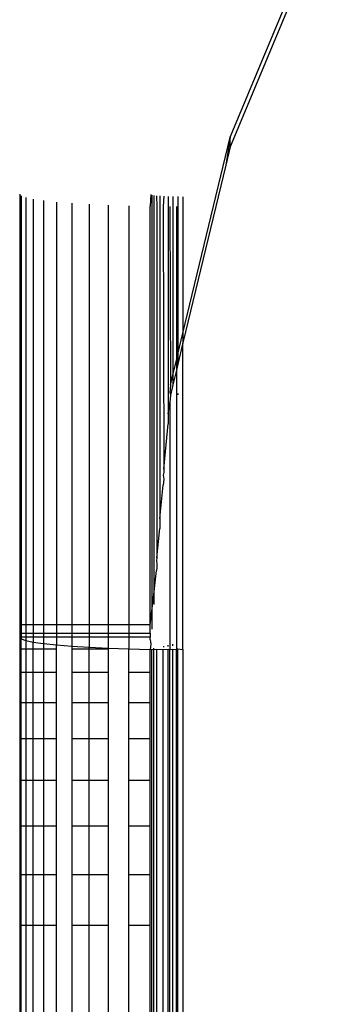
# Model space of a CAD drawing. Units: metres. Extents: x -2.18 to 1.7, y -2.44 to 1.67.
# Drawn here: x -0.39 to -0.38, y -0.01 to 0.02 of the extents above; entities that cross this region are included whole.
import ezdxf

# ---------------------------------------------------------------- set-up
doc = ezdxf.new("R2010")
doc.units = ezdxf.units.M

msp = doc.modelspace()

# ---------------------------------------------------------------- linework, layer by layer
for p, q in [((-0.380194, 0.013478), (-0.377191, 0.020706)), ((-0.377191, 0.020403), (-0.380194, 0.013176)), ((-0.381641, 0.007468), (-0.380194, 0.013478)), ((-0.380194, 0.013478), (-0.380327, 0.01262)), ((-0.380194, 0.013176), (-0.380194, 0.013478)), ((-0.380194, 0.013176), (-0.380327, 0.01262)), ((-0.380327, 0.01262), (-0.381641, 0.007165)), ((-0.386641, 0.011725), (-0.386641, -0.001474)), ((-0.386594, 0.011673), (-0.386594, -0.001474)), ((-0.386454, 0.011622), (-0.386454, -0.001474)), ((-0.386225, 0.011574), (-0.386225, -0.001474)), ((-0.385909, 0.011528), (-0.385909, -0.001474)), ((-0.385514, 0.011485), (-0.385514, -0.001474)), ((-0.382629, 0.011713), (-0.382641, 0.011354)), ((-0.382592, 0.011701), (-0.382592, -0.001611)), ((-0.382532, 0.01169), (-0.382532, -0.000547)), ((-0.38245, 0.01168), (-0.382443, 0.011351)), ((-0.382348, 0.011671), (-0.382348, 0.001783)), ((-0.382229, 0.011664), (-0.382243, 0.011349)), ((-0.382095, 0.011657), (-0.382095, 0.00499)), ((-0.38195, 0.011653), (-0.38195, 0.006184)), ((-0.381797, 0.01165), (-0.381797, 0.006818)), ((-0.381641, 0.011649), (-0.381641, 0.007468)), ((-0.385046, 0.011448), (-0.385046, -0.001474)), ((-0.384514, 0.011415), (-0.384514, -0.001474)), ((-0.383929, 0.011388), (-0.383929, -0.001474)), ((-0.3833, 0.011368), (-0.3833, -0.001474)), ((-0.382641, -0.001474), (-0.382641, 0.011354)), ((-0.382443, 0.011351), (-0.382443, 0.000581)), ((-0.382243, 0.011349), (-0.382229, 0.003294)), ((-0.382043, 0.011348), (-0.382025, 0.005871)), ((-0.381842, 0.011347), (-0.381842, 0.006632)), ((-0.381797, 0.006818), (-0.381641, 0.007468)), ((-0.381641, 0.007468), (-0.381641, 0.007165)), ((-0.381641, 0.007165), (-0.381797, 0.006515)), ((-0.381641, -0.002231), (-0.381641, 0.007165)), ((-0.381842, 0.006632), (-0.381797, 0.006818)), ((-0.381797, 0.006818), (-0.381797, 0.006515)), ((-0.38195, 0.006184), (-0.381842, 0.006632)), ((-0.381842, 0.006632), (-0.381842, 0.006329)), ((-0.381797, 0.006515), (-0.381842, 0.006329)), ((-0.382025, 0.005871), (-0.38195, 0.006184)), ((-0.381842, 0.006329), (-0.38195, 0.005881)), ((-0.38195, 0.006184), (-0.38195, 0.005881)), ((-0.381842, 0.006329), (-0.381842, -0.002231)), ((-0.382025, 0.005871), (-0.382043, 0.005645)), ((-0.38195, 0.005881), (-0.382025, 0.005568)), ((-0.382043, 0.005645), (-0.382025, 0.005568)), ((-0.382025, 0.005568), (-0.382043, 0.005342)), ((-0.381797, 0.005617), (-0.381797, 0.005572)), ((-0.382095, 0.00499), (-0.382043, 0.005342)), ((-0.382043, 0.005342), (-0.382043, -0.00223)), ((-0.382095, 0.00499), (-0.382095, 0.004687)), ((-0.382229, 0.003294), (-0.382095, 0.004687)), ((-0.382229, 0.003194), (-0.382243, 0.003107)), ((-0.382243, 0.003107), (-0.382229, 0.002992)), ((-0.382229, 0.003294), (-0.382229, 0.003194)), ((-0.382348, 0.001783), (-0.382243, 0.002804)), ((-0.382229, 0.002992), (-0.382243, 0.002804)), ((-0.382348, 0.001783), (-0.382348, 0.00148)), ((-0.382443, 0.000581), (-0.382348, 0.00148)), ((-0.382443, 0.000581), (-0.38245, 0.000491)), ((-0.38245, 0.000491), (-0.382443, 0.000376)), ((-0.382443, 0.000376), (-0.382443, 0.000278)), ((-0.382532, -0.000547), (-0.38245, 0.000189)), ((-0.382443, 0.000278), (-0.38245, 0.000189)), ((-0.382641, -0.001474), (-0.382532, -0.000547)), ((-0.382532, -0.000547), (-0.382532, -0.00085)), ((-0.386641, -0.001474), (-0.386641, -0.001728)), ((-0.386594, -0.001474), (-0.386641, -0.001474)), ((-0.386594, -0.001474), (-0.386594, -0.001728)), ((-0.386454, -0.001474), (-0.386594, -0.001474)), ((-0.386454, -0.001474), (-0.386454, -0.001728)), ((-0.386225, -0.001474), (-0.386454, -0.001474)), ((-0.386225, -0.001474), (-0.386225, -0.001728)), ((-0.385909, -0.001474), (-0.386225, -0.001474)), ((-0.385909, -0.001474), (-0.385909, -0.001728)), ((-0.385514, -0.001474), (-0.385909, -0.001474)), ((-0.385514, -0.001474), (-0.385514, -0.001728)), ((-0.385046, -0.001474), (-0.385514, -0.001474)), ((-0.385046, -0.001474), (-0.385046, -0.001728)), ((-0.384514, -0.001474), (-0.385046, -0.001474)), ((-0.384514, -0.001474), (-0.384514, -0.001728)), ((-0.383929, -0.001474), (-0.384514, -0.001474)), ((-0.3833, -0.001474), (-0.383929, -0.001474)), ((-0.383929, -0.001474), (-0.383929, -0.001728)), ((-0.382641, -0.001474), (-0.3833, -0.001474)), ((-0.3833, -0.001474), (-0.3833, -0.001728)), ((-0.382641, -0.001728), (-0.382641, -0.001474)), ((-0.386641, -0.001728), (-0.386641, -0.001853)), ((-0.386641, -0.001728), (-0.386594, -0.001728)), ((-0.386594, -0.001728), (-0.386594, -0.001853)), ((-0.386594, -0.001728), (-0.386454, -0.001728)), ((-0.386454, -0.001728), (-0.386454, -0.001853)), ((-0.386454, -0.001728), (-0.386225, -0.001728)), ((-0.386225, -0.001728), (-0.386225, -0.001853)), ((-0.386225, -0.001728), (-0.385909, -0.001728)), ((-0.385909, -0.001728), (-0.385909, -0.001853)), ((-0.385909, -0.001728), (-0.385514, -0.001728)), ((-0.385514, -0.001728), (-0.385514, -0.001853)), ((-0.385514, -0.001728), (-0.385046, -0.001728)), ((-0.385046, -0.001728), (-0.385046, -0.001853)), ((-0.385046, -0.001728), (-0.384514, -0.001728)), ((-0.384514, -0.001728), (-0.384514, -0.001853)), ((-0.384514, -0.001728), (-0.383929, -0.001728)), ((-0.383929, -0.001728), (-0.383929, -0.001853)), ((-0.383929, -0.001728), (-0.3833, -0.001728)), ((-0.3833, -0.001728), (-0.3833, -0.001853)), ((-0.3833, -0.001728), (-0.382641, -0.001728)), ((-0.382641, -0.001728), (-0.382641, -0.001853)), ((-0.386641, -0.001853), (-0.386594, -0.001904)), ((-0.386594, -0.001853), (-0.386641, -0.001853)), ((-0.386641, -0.001853), (-0.386641, -0.002217)), ((-0.386594, -0.001853), (-0.386594, -0.001904)), ((-0.386454, -0.001853), (-0.386594, -0.001853)), ((-0.386594, -0.001904), (-0.386454, -0.001955)), ((-0.386594, -0.002217), (-0.386594, -0.001904)), ((-0.386454, -0.001853), (-0.386454, -0.001955)), ((-0.386225, -0.001853), (-0.386454, -0.001853)), ((-0.386454, -0.001955), (-0.386225, -0.002004)), ((-0.386454, -0.001955), (-0.386454, -0.002217)), ((-0.386225, -0.001853), (-0.386225, -0.002004)), ((-0.385909, -0.001853), (-0.386225, -0.001853)), ((-0.386225, -0.002004), (-0.385909, -0.00205)), ((-0.386225, -0.002217), (-0.386225, -0.002004)), ((-0.385909, -0.001853), (-0.385909, -0.00205)), ((-0.385514, -0.001853), (-0.385909, -0.001853)), ((-0.385909, -0.00205), (-0.385514, -0.002092)), ((-0.385909, -0.00205), (-0.385909, -0.002217)), ((-0.385514, -0.001853), (-0.385514, -0.002092)), ((-0.385046, -0.001853), (-0.385514, -0.001853)), ((-0.385514, -0.002092), (-0.385046, -0.00213)), ((-0.385514, -0.002217), (-0.385514, -0.002092)), ((-0.385046, -0.001853), (-0.385046, -0.00213)), ((-0.384514, -0.001853), (-0.385046, -0.001853)), ((-0.384514, -0.001853), (-0.384514, -0.002162)), ((-0.383929, -0.001853), (-0.384514, -0.001853)), ((-0.383929, -0.001853), (-0.383929, -0.002189)), ((-0.3833, -0.001853), (-0.383929, -0.001853)), ((-0.3833, -0.001853), (-0.3833, -0.00221)), ((-0.382641, -0.001853), (-0.3833, -0.001853)), ((-0.382641, -0.001928), (-0.382641, -0.001853)), ((-0.382641, -0.001928), (-0.382629, -0.002075)), ((-0.382629, -0.002075), (-0.382641, -0.002231)), ((-0.382095, -0.002144), (-0.382095, -0.002101)), ((-0.38195, -0.002121), (-0.38195, -0.002066)), ((-0.386641, -0.002217), (-0.386641, -0.002934)), ((-0.386641, -0.002217), (-0.386594, -0.002217)), ((-0.386594, -0.002217), (-0.386454, -0.002217)), ((-0.386594, -0.002934), (-0.386594, -0.002217)), ((-0.386454, -0.002217), (-0.386225, -0.002217)), ((-0.386454, -0.002217), (-0.386454, -0.002934)), ((-0.386225, -0.002217), (-0.385909, -0.002217)), ((-0.386225, -0.002934), (-0.386225, -0.002217)), ((-0.385909, -0.002217), (-0.385514, -0.002217)), ((-0.385909, -0.002217), (-0.385909, -0.002934)), ((-0.385514, -0.002934), (-0.385514, -0.002217)), ((-0.385046, -0.00213), (-0.384514, -0.002162)), ((-0.385046, -0.00213), (-0.385046, -0.002217)), ((-0.385046, -0.002217), (-0.384514, -0.002217)), ((-0.385046, -0.002217), (-0.385046, -0.002934)), ((-0.384514, -0.002162), (-0.383929, -0.002189)), ((-0.384514, -0.002217), (-0.384514, -0.002162)), ((-0.384514, -0.002217), (-0.383929, -0.002217)), ((-0.384514, -0.002934), (-0.384514, -0.002217)), ((-0.383929, -0.002189), (-0.3833, -0.00221)), ((-0.383929, -0.002189), (-0.383929, -0.002217)), ((-0.383929, -0.002217), (-0.383929, -0.002934)), ((-0.3833, -0.00221), (-0.382641, -0.002231)), ((-0.3833, -0.002934), (-0.3833, -0.00221)), ((-0.382641, -0.002231), (-0.382592, -0.002219)), ((-0.382641, -0.002934), (-0.382641, -0.002231)), ((-0.382592, -0.103104), (-0.382592, -0.002219)), ((-0.382592, -0.002219), (-0.382532, -0.002231)), ((-0.382532, -0.002231), (-0.382532, -0.002196)), ((-0.382532, -0.002231), (-0.382443, -0.002228)), ((-0.382532, -0.103115), (-0.382532, -0.002231)), ((-0.38245, -0.103126), (-0.382443, -0.002228)), ((-0.382443, -0.002228), (-0.382243, -0.002231)), ((-0.382243, -0.002231), (-0.382095, -0.002222)), ((-0.382243, -0.103157), (-0.382243, -0.002231)), ((-0.382229, -0.002165), (-0.382229, -0.002132)), ((-0.382095, -0.103148), (-0.382095, -0.002222)), ((-0.382095, -0.002222), (-0.382043, -0.00223)), ((-0.382043, -0.00223), (-0.38195, -0.00222)), ((-0.382043, -0.103157), (-0.382043, -0.00223)), ((-0.38195, -0.103153), (-0.38195, -0.00222)), ((-0.38195, -0.00222), (-0.381842, -0.002231)), ((-0.381842, -0.002231), (-0.381797, -0.002218)), ((-0.381842, -0.103157), (-0.381842, -0.002231)), ((-0.381797, -0.103156), (-0.381797, -0.002218)), ((-0.381797, -0.002218), (-0.381641, -0.002231)), ((-0.381641, -0.002231), (-0.381641, -0.103157)), ((-0.386641, -0.002934), (-0.386641, -0.003859)), ((-0.386594, -0.002934), (-0.386641, -0.002934)), ((-0.386454, -0.002934), (-0.386594, -0.002934)), ((-0.386594, -0.003859), (-0.386594, -0.002934)), ((-0.386225, -0.002934), (-0.386454, -0.002934)), ((-0.386454, -0.002934), (-0.386454, -0.003859)), ((-0.385909, -0.002934), (-0.386225, -0.002934)), ((-0.386225, -0.003859), (-0.386225, -0.002934)), ((-0.385514, -0.002934), (-0.385909, -0.002934)), ((-0.385909, -0.002934), (-0.385909, -0.003859)), ((-0.385514, -0.003859), (-0.385514, -0.002934)), ((-0.384514, -0.002934), (-0.385046, -0.002934)), ((-0.385046, -0.002934), (-0.385046, -0.003859)), ((-0.383929, -0.002934), (-0.384514, -0.002934)), ((-0.384514, -0.003859), (-0.384514, -0.002934)), ((-0.383929, -0.002934), (-0.383929, -0.003859)), ((-0.382641, -0.002934), (-0.3833, -0.002934)), ((-0.3833, -0.003859), (-0.3833, -0.002934)), ((-0.382641, -0.003859), (-0.382641, -0.002934)), ((-0.386641, -0.003859), (-0.386641, -0.004972)), ((-0.386641, -0.003859), (-0.386594, -0.003859)), ((-0.386594, -0.003859), (-0.386454, -0.003859)), ((-0.386594, -0.004972), (-0.386594, -0.003859)), ((-0.386454, -0.003859), (-0.386225, -0.003859)), ((-0.386454, -0.003859), (-0.386454, -0.004972)), ((-0.386225, -0.003859), (-0.385909, -0.003859)), ((-0.386225, -0.004972), (-0.386225, -0.003859)), ((-0.385909, -0.003859), (-0.385514, -0.003859)), ((-0.385909, -0.003859), (-0.385909, -0.004972)), ((-0.385514, -0.004972), (-0.385514, -0.003859)), ((-0.385046, -0.003859), (-0.384514, -0.003859)), ((-0.385046, -0.003859), (-0.385046, -0.004972)), ((-0.384514, -0.003859), (-0.383929, -0.003859)), ((-0.384514, -0.004972), (-0.384514, -0.003859)), ((-0.383929, -0.003859), (-0.383929, -0.004972)), ((-0.3833, -0.003859), (-0.382641, -0.003859)), ((-0.3833, -0.004972), (-0.3833, -0.003859)), ((-0.382641, -0.004972), (-0.382641, -0.003859)), ((-0.386641, -0.004972), (-0.386641, -0.006244)), ((-0.386594, -0.004972), (-0.386641, -0.004972)), ((-0.386454, -0.004972), (-0.386594, -0.004972)), ((-0.386594, -0.006244), (-0.386594, -0.004972)), ((-0.386225, -0.004972), (-0.386454, -0.004972)), ((-0.386454, -0.004972), (-0.386454, -0.006244)), ((-0.385909, -0.004972), (-0.386225, -0.004972)), ((-0.386225, -0.006244), (-0.386225, -0.004972)), ((-0.385514, -0.004972), (-0.385909, -0.004972)), ((-0.385909, -0.004972), (-0.385909, -0.006244)), ((-0.385514, -0.006244), (-0.385514, -0.004972)), ((-0.384514, -0.004972), (-0.385046, -0.004972)), ((-0.385046, -0.004972), (-0.385046, -0.006244)), ((-0.383929, -0.004972), (-0.384514, -0.004972)), ((-0.384514, -0.006244), (-0.384514, -0.004972)), ((-0.383929, -0.004972), (-0.383929, -0.006244)), ((-0.382641, -0.004972), (-0.3833, -0.004972)), ((-0.3833, -0.006244), (-0.3833, -0.004972)), ((-0.382641, -0.006244), (-0.382641, -0.004972)), ((-0.386641, -0.006244), (-0.386641, -0.007644)), ((-0.386641, -0.006244), (-0.386594, -0.006244)), ((-0.386594, -0.006244), (-0.386454, -0.006244)), ((-0.386594, -0.007644), (-0.386594, -0.006244)), ((-0.386454, -0.006244), (-0.386225, -0.006244)), ((-0.386454, -0.006244), (-0.386454, -0.007644)), ((-0.386225, -0.006244), (-0.385909, -0.006244)), ((-0.386225, -0.007644), (-0.386225, -0.006244)), ((-0.385909, -0.006244), (-0.385514, -0.006244)), ((-0.385909, -0.006244), (-0.385909, -0.007644)), ((-0.385514, -0.007644), (-0.385514, -0.006244)), ((-0.385046, -0.006244), (-0.384514, -0.006244)), ((-0.385046, -0.006244), (-0.385046, -0.007644)), ((-0.384514, -0.006244), (-0.383929, -0.006244)), ((-0.384514, -0.007644), (-0.384514, -0.006244)), ((-0.383929, -0.006244), (-0.383929, -0.007644)), ((-0.3833, -0.006244), (-0.382641, -0.006244)), ((-0.3833, -0.007644), (-0.3833, -0.006244)), ((-0.382641, -0.007644), (-0.382641, -0.006244)), ((-0.386641, -0.007644), (-0.386641, -0.009138)), ((-0.386641, -0.007644), (-0.386594, -0.007644)), ((-0.386594, -0.007644), (-0.386454, -0.007644)), ((-0.386594, -0.009138), (-0.386594, -0.007644)), ((-0.386454, -0.007644), (-0.386225, -0.007644)), ((-0.386454, -0.007644), (-0.386454, -0.009138)), ((-0.386225, -0.007644), (-0.385909, -0.007644)), ((-0.386225, -0.009138), (-0.386225, -0.007644)), ((-0.385909, -0.007644), (-0.385514, -0.007644)), ((-0.385909, -0.007644), (-0.385909, -0.009138)), ((-0.385514, -0.009138), (-0.385514, -0.007644)), ((-0.385046, -0.007644), (-0.384514, -0.007644)), ((-0.385046, -0.007644), (-0.385046, -0.009138)), ((-0.384514, -0.007644), (-0.383929, -0.007644)), ((-0.384514, -0.009138), (-0.384514, -0.007644)), ((-0.383929, -0.007644), (-0.383929, -0.009138)), ((-0.3833, -0.007644), (-0.382641, -0.007644)), ((-0.3833, -0.009138), (-0.3833, -0.007644)), ((-0.382641, -0.009138), (-0.382641, -0.007644)), ((-0.386641, -0.009138), (-0.386641, -0.010689)), ((-0.386594, -0.009138), (-0.386641, -0.009138)), ((-0.386454, -0.009138), (-0.386594, -0.009138)), ((-0.386594, -0.010689), (-0.386594, -0.009138)), ((-0.386225, -0.009138), (-0.386454, -0.009138)), ((-0.386454, -0.009138), (-0.386454, -0.010689)), ((-0.385909, -0.009138), (-0.386225, -0.009138)), ((-0.386225, -0.010689), (-0.386225, -0.009138)), ((-0.385514, -0.009138), (-0.385909, -0.009138)), ((-0.385909, -0.009138), (-0.385909, -0.010689)), ((-0.385514, -0.010689), (-0.385514, -0.009138)), ((-0.384514, -0.009138), (-0.385046, -0.009138)), ((-0.385046, -0.009138), (-0.385046, -0.010689)), ((-0.383929, -0.009138), (-0.384514, -0.009138)), ((-0.384514, -0.010689), (-0.384514, -0.009138)), ((-0.383929, -0.009138), (-0.383929, -0.010689)), ((-0.382641, -0.009138), (-0.3833, -0.009138)), ((-0.3833, -0.010689), (-0.3833, -0.009138)), ((-0.382641, -0.010689), (-0.382641, -0.009138)), ((-0.386641, -0.010689), (-0.386641, -0.091974)), ((-0.386641, -0.010689), (-0.386594, -0.010689)), ((-0.386594, -0.010689), (-0.386454, -0.010689)), ((-0.386594, -0.091974), (-0.386594, -0.010689)), ((-0.386454, -0.010689), (-0.386225, -0.010689)), ((-0.386454, -0.010689), (-0.386454, -0.091974)), ((-0.386225, -0.010689), (-0.385909, -0.010689)), ((-0.386225, -0.091974), (-0.386225, -0.010689)), ((-0.385909, -0.010689), (-0.385514, -0.010689)), ((-0.385909, -0.010689), (-0.385909, -0.091974)), ((-0.385514, -0.091974), (-0.385514, -0.010689)), ((-0.385046, -0.010689), (-0.384514, -0.010689)), ((-0.385046, -0.010689), (-0.385046, -0.091974)), ((-0.384514, -0.010689), (-0.383929, -0.010689)), ((-0.384514, -0.091974), (-0.384514, -0.010689)), ((-0.383929, -0.010689), (-0.383929, -0.091974)), ((-0.3833, -0.010689), (-0.382641, -0.010689)), ((-0.3833, -0.091974), (-0.3833, -0.010689)), ((-0.382641, -0.091974), (-0.382641, -0.010689))]:
    msp.add_line(p, q)

doc.saveas('drawing.dxf')
